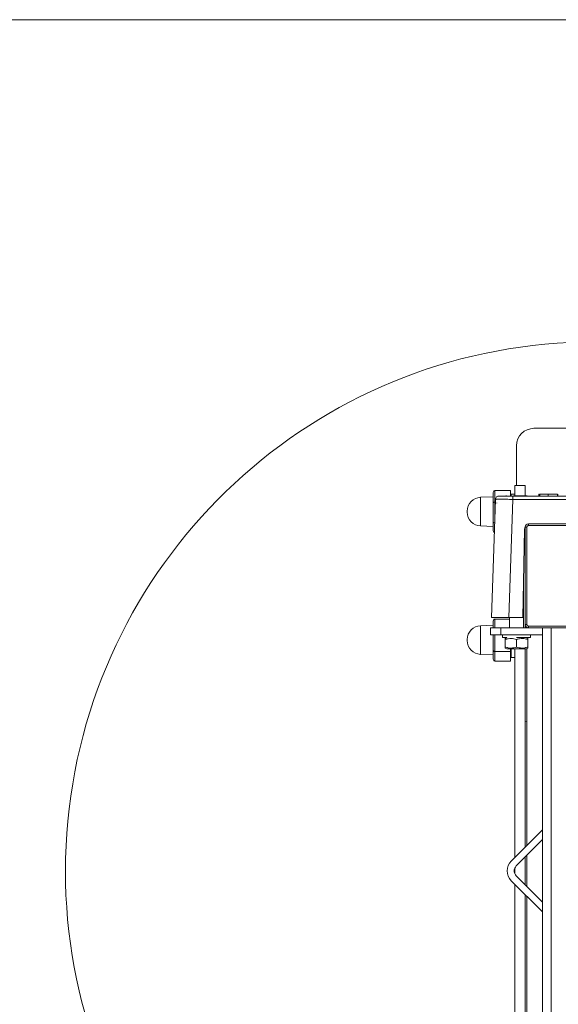
# Model space of a CAD drawing. Units: inches. Extents: x 0.2 to 16.8, y 0.2 to 10.8.
# Drawn here: x 3.7 to 4, y 10.2 to 10.8 of the extents above; entities that cross this region are included whole.
import ezdxf

# ---------------------------------------------------------------- set-up
doc = ezdxf.new("R2010")
doc.units = ezdxf.units.IN
doc.header["$MEASUREMENT"] = 0
doc.header["$PDSIZE"] = -1
doc.linetypes.add('SLD-Solid', pattern=[0])
doc.layers.add('LAYER_1', color=7, linetype='SLD-Solid', lineweight=35)
doc.layers.add('SHEET', color=144, linetype='SLD-Solid')
doc.styles.add('SLDTEXTSTYLE0', font='ARIAL.TTF', dxfattribs={"width": 0.948})
doc.dimstyles.new('SLDDIMSTYLE7', dxfattribs={"dimtxt": 0.1011149088541667, "dimasz": 0.188, "dimexe": 0, "dimexo": 0.0625, "dimgap": 0.02527872721354166, "dimtad": 0, "dimtih": 1, "dimtoh": 1, "dimdec": 1, "dimlfac": 42, "dimrnd": 1e-09, "dimzin": 4, "dimdsep": 46, "dimtxsty": 'SLDTEXTSTYLE0', "dimsah": 1, "dimcen": 0, "dimadec": 0, "dimazin": 1, "dimtfac": 1, "dimtdec": 1, "dimtofl": 0, "dimtmove": 0, "dimatfit": 3, "dimfxl": 1, "dimfrac": 2, "dimtolj": 1, "dimtzin": 12, "dimarcsym": 0})

# ---------------------------------------------------------------- blocks, each defined once
blk = doc.blocks.new('_D_16')
at = {"layer": 'Defpoints', "color": 0}
for p in [(4.034385806193794, 10.57595041620479), (4.034385806193792, 10.00452184477622)]:
    blk.add_point(p, dxfattribs=at)
at = {"layer": 'LAYER_1', "color": 0, "lineweight": -2}
for p, q in [((4.03438580619379, 9.377772149966768), (4.034385806193791, 9.816521844776215)), ((3.84638580619379, 9.377772149966768), (4.03438580619379, 9.377772149966768))]:
    blk.add_line(p, q, dxfattribs=at)
at = {"layer": 'LAYER_1', "color": 0}
blk.add_solid([(4.065719139527125, 9.816521844776215), (4.003052472860458, 9.816521844776215), (4.034385806193792, 10.00452184477622)], dxfattribs=at)
at = {"layer": 'LAYER_1', "color": 0, "lineweight": 0, "insert": (2.703127662476343, 9.444154087629528), "char_height": 0.1011149088541667, "attachment_point": 1, "style": 'SLDTEXTSTYLE0'}
blk.add_mtext('\\A1;%%c24.0 [%%c610] PILE', dxfattribs=at)

msp = doc.modelspace()

# ---------------------------------------------------------------- linework, layer by layer
at = {"color": 7, "linetype": 'SLD-Solid', "lineweight": 0}
for p, q in [((4.001577407243662, 10.52926875141289), (4.067194205143924, 10.52926875141289)), ((3.992203578972195, 10.49833511811704), (3.992203578972195, 10.51989492314142)), ((3.979642649088444, 10.48898725776395), (3.97964264908844, 10.49454555106699)), ((3.980580031915584, 10.48948335061176), (3.980580031915591, 10.49562672742037)), ((3.980580031915591, 10.49562672742037), (3.989016477359906, 10.49562672742037)), ((3.989016477359919, 10.49271082115416), (3.989016477359906, 10.49562672742037)), ((3.991266196145037, 10.49364820398132), (3.989391430490722, 10.49364820398132)), ((3.989391430490722, 10.49364820398132), (3.989391430490722, 10.49284133207613)), ((3.991266196145046, 10.49833511811704), (3.99689049310792, 10.49833511811704)), ((3.991266196145041, 10.49289502630071), (3.991266196145046, 10.49833511811704)), ((3.99689049310792, 10.49833511811704), (3.99689049310792, 10.49289502630071)), ((4.004234974452408, 10.49271082115417), (4.004234974452405, 10.49364820398131)), ((4.004818369932128, 10.49271082115416), (4.004818369932128, 10.49364820398131)), ((4.0092789145375, 10.49364820398131), (4.0092789145375, 10.49271082115416)), ((4.014322854622591, 10.49271082115417), (4.014322854622582, 10.49364820398131)), ((4.014432241275043, 10.49271082115416), (4.014432241275036, 10.49364820398131)), ((3.979642649088419, 10.4922421297406), (3.972819255787194, 10.49200385160004)), ((3.972819255787194, 10.49200385160004), (3.972819255787194, 10.48781701268731)), ((3.978663595972171, 10.4270940232539), (3.980891801596474, 10.49090148387764)), ((3.979642649088442, 10.47871608240682), (3.979642649088444, 10.48898725776395)), ((3.980580031915584, 10.48948335061176), (3.980842279291588, 10.48948335061176)), ((3.980580031915582, 10.48197356832971), (3.980580031915584, 10.48948335061176)), ((3.981506105143922, 10.48896128984557), (3.981508978741418, 10.48887900077992)), ((3.981514186897395, 10.48896128984558), (3.981508978743773, 10.48887900071242)), ((3.988031713960731, 10.4270940232539), (3.990259919585024, 10.49090148387764)), ((4.07851169280256, 10.49271082115416), (3.990259919585024, 10.49271082115417)), ((4.07851169280256, 10.49090148387764), (3.990259919585024, 10.49090148387764)), ((3.990531410962701, 10.49289502630072), (3.992203578972215, 10.49289502630072)), ((3.965581906681233, 10.48450935720514), (3.965581906681233, 10.48403939421457)), ((3.972819255787194, 10.48781701268731), (3.972819255787194, 10.47654489981966)), ((3.979642649088436, 10.47400320035271), (3.979642649088442, 10.47871608240682)), ((4.070006353625364, 10.47771269591983), (3.998765258762222, 10.47771269591983)), ((3.998765258762222, 10.47771269591983), (3.998765258762222, 10.47677531309268)), ((3.972819255787194, 10.47654489981966), (3.979642649088419, 10.47630662167911)), ((3.996515539977074, 10.47476542154842), (3.995683432624619, 10.4270940232539)), ((3.996890493107913, 10.47616608351845), (3.996890493107913, 10.47583793026552)), ((3.996890493107929, 10.47583793026553), (3.996890493107929, 10.42334449194532)), ((3.996890493107929, 10.47583793026553), (3.997827875935075, 10.47583793026553)), ((3.997827875935075, 10.42334449194532), (3.997827875935075, 10.47583793026553)), ((4.070006353625364, 10.47677531309268), (3.998765258762222, 10.47677531309268)), ((3.995953110280783, 10.42146972629103), (3.995953110280783, 10.44254384582812)), ((3.988031713960731, 10.4270940232539), (3.978663595972178, 10.4270940232539)), ((3.979642649088444, 10.42146972629103), (3.97964264908844, 10.42517922185814)), ((3.980580031915591, 10.42626039821153), (3.988454047663611, 10.42626039821152)), ((3.980580031915585, 10.42146972629103), (3.980580031915591, 10.42626039821153)), ((3.995683432624619, 10.4270940232539), (3.988031713960731, 10.4270940232539)), ((3.988454047663611, 10.4270940232539), (3.988454047663611, 10.42146972629103)), ((3.979642649088419, 10.42287580053175), (3.972819255787194, 10.42263752239119)), ((3.972819255787194, 10.42263752239119), (3.972819255787194, 10.41845068347846)), ((3.978142836564996, 10.42146972629103), (3.978142836565001, 10.41772019498244)), ((3.978142836564996, 10.42146972629103), (3.983767133527881, 10.42146972629103)), ((3.983767133527881, 10.42146972629103), (3.983767133527886, 10.41772019498245)), ((3.998765258762222, 10.42146972629103), (3.983767133527881, 10.42146972629103)), ((3.997827875935075, 10.42334449194532), (3.996890493107929, 10.42334449194532)), ((3.996890493107923, 10.42334449194531), (3.996890493107923, 10.42146972629102)), ((3.998765258762222, 10.42240710911817), (4.070006353625364, 10.42240710911817)), ((3.998765258762222, 10.42240710911817), (3.998765258762222, 10.42146972629103)), ((3.998765258762222, 10.42146972629103), (4.070006353625364, 10.42146972629103)), ((4.006264321379396, 10.15900253468998), (4.006264321379395, 10.42146972629103)), ((4.010951235515128, 10.15900253468998), (4.010951235515128, 10.42146972629103)), ((3.965581906681233, 10.41514302799629), (3.965581906681233, 10.41467306500572)), ((3.972819255787194, 10.41845068347846), (3.972819255787194, 10.40717857061081)), ((3.983767133527886, 10.41772019498245), (3.978142836565001, 10.41772019498244)), ((3.979642649088442, 10.40934975319797), (3.979642649088442, 10.41772019498244)), ((3.980580031915582, 10.40876466969238), (3.980580031915576, 10.41772019498244)), ((3.983767133527886, 10.41772019498245), (4.006264321379395, 10.41772019498245)), ((3.984704516355024, 10.41772019498244), (3.984704516355024, 10.41622038245901)), ((3.984704516355024, 10.41622038245901), (3.986907365962879, 10.41622038245901)), ((3.98690736598983, 10.41622038247457), (3.986109010431769, 10.4157594516592)), ((3.986109010431781, 10.41575945165919), (3.98610901043178, 10.41521510672469)), ((3.986109010434171, 10.41113266980945), (3.986109010469327, 10.41521510674304)), ((3.99220357897218, 10.41622038245901), (3.999702641589369, 10.41622038245901)), ((3.992203578972185, 10.41113266980944), (3.992203578958978, 10.41521510673494)), ((3.998298147512604, 10.4157594516592), (3.997499791954545, 10.41622038247457)), ((3.997827875935062, 10.416220382459), (3.997827875935061, 10.41603096309228)), ((3.998298147510214, 10.41521510673212), (3.998298147475063, 10.41113266979852)), ((3.998298147512606, 10.41521510673193), (3.998298147512533, 10.41575945165915)), ((3.999702641589369, 10.41622038245901), (3.999702641589369, 10.41772019498244)), ((3.979642649088436, 10.40463687114386), (3.979642649088442, 10.40934975319797)), ((3.980580031915582, 10.40876466969238), (3.98901647735991, 10.40876466969239)), ((3.980580031915587, 10.40355569479048), (3.980580031915582, 10.40876466969238)), ((3.98610901043186, 10.41058832488241), (3.986109010431784, 10.41113266980963)), ((3.986109010431769, 10.41058832488237), (3.986907365989834, 10.410127394067)), ((3.986907365989834, 10.410127394067), (3.997499791954548, 10.410127394067)), ((3.98901647735991, 10.40876466969239), (3.98901647735991, 10.41012739406699)), ((3.989016477359905, 10.40355569479048), (3.98901647735991, 10.40876466969239)), ((3.989391430490722, 10.41022113236527), (3.989391430490722, 10.40553421822954)), ((3.991266196145041, 10.29741353417392), (3.991266196145046, 10.41012739406699)), ((3.996890493107913, 10.41012739406699), (3.996890493107921, 10.3030378311368)), ((3.997499791954548, 10.410127394067), (3.998298147512604, 10.41058832488237)), ((3.99766215144308, 10.41022113236527), (3.997827875935061, 10.41022113236527)), ((3.997827875935061, 10.41031681344927), (3.997827875935061, 10.30397521396394)), ((3.998298147481286, 10.41113266983738), (3.998298147512521, 10.41058832488241)), ((3.972819255787194, 10.40717857061081), (3.979642649088419, 10.40694029247026)), ((3.980580031915587, 10.40355569479048), (3.989016477359905, 10.40355569479048)), ((3.98901647735991, 10.4074157139791), (3.989391430506964, 10.40806515185346)), ((3.989391430490722, 10.40553421822954), (3.991266196145037, 10.40553421822954)), ((3.997827875935062, 10.37069624354833), (3.996890493107913, 10.37116952565564)), ((4.006264321379395, 10.31241165940828), (3.989391430490763, 10.29553876851965)), ((3.992042749505328, 10.29288744950508), (4.006264321379395, 10.30710902137914)), ((3.996890493107921, 10.29773519310766), (3.996890493107921, 10.28273706787334)), ((3.997827875935061, 10.2986725759348), (3.997827875935061, 10.2817996850462)), ((3.991266196145046, 10.28871669769641), (3.991266196145046, 10.29175556328459)), ((4.006264321379395, 10.27336323960187), (3.99204274950533, 10.28758481147593)), ((3.98939143049076, 10.28493349246136), (4.006264321379395, 10.26806060157273)), ((3.991266196145046, 10.17034486691401), (3.991266196145041, 10.28305872680707)), ((3.996890493107921, 10.27743442984419), (3.996890493107915, 10.17034486691401)), ((3.997827875935061, 10.27649704701705), (3.997827875935061, 10.17015544753172))]:
    msp.add_line(p, q, dxfattribs=at)
for centre, radius, start, end in [((4.034385806193793, 10.2902361304905), 0.285714285714285, 90, 339.7492945217876), ((4.001577407243662, 10.51989492314142), 0.009373828271469264, 90, 179.9999999999566), ((3.973080969298414, 10.48450935720513), 0.007499062617174379, 91.99999999999088, 180.0000000000551), ((3.986860496857496, 10.492145120039), 0.0007499062617167128, 90, 129.9341271710635), ((3.997546661086957, 10.492145120039), 0.0007499062617172963, 48.96969207362396, 90), ((3.973080969298414, 10.48403939421456), 0.007499062617172558, 179.9999999999457, 268.0000000000197), ((3.998765258762222, 10.47583793026553), 0.001874765654294563, 90, 180), ((3.999514708166515, 10.47471307087295), 0.002999625046869284, 151.0269555247248, 179.0000000000538), ((3.973080969298414, 10.41514302799628), 0.007499062617172605, 91.99999999999135, 180.0000000000687), ((3.998765258762222, 10.42334449194532), 0.001874765654294563, 180, 270.0000000000008), ((3.973080969298414, 10.41467306500572), 0.007499062617172558, 179.9999999999457, 268.0000000000197), ((3.994694068519901, 10.29023613049051), 0.007499062617170301, 134.999999999964, 225.0000000000296), ((3.994694068519901, 10.29023613049051), 0.003749531308585778, 135.0000000000192, 225.00000000002)]:
    msp.add_arc(centre, radius, start, end, dxfattribs=at)
for centre, major_axis, ratio, start_param, end_param in [((3.980580031915583, 10.49454555106699), (0, 0.00108117635338445), 0.8670027088661959, 0, 1.57079632679654), ((3.980580031915591, 10.48898725776395), (0.0009373828271472816, 0), 0.5292318500333107, 1.570796326802951, 3.141592653586212), ((3.980580031915587, 10.47871608240682), (0.0009373828271472816, 0), 0.6241670837544947, 3.141592653583721, 4.712388980379013), ((3.980580031915584, 10.47400320035271), (0, 0.00108117635338445), 0.8670027088661959, 1.570796326799826, 2.800119067600379), ((3.980580031915583, 10.42517922185814), (0, 0.001081176353382673), 0.8670027088676204, 0, 1.570796326799826), ((3.980580031915587, 10.40934975319797), (0.0009373828271472816, 0), 0.6241670837563897, 3.141592653580685, 4.712388980379013), ((3.980580031915584, 10.40463687114387), (0, 0.001081176353382673), 0.8670027088676204, 1.570796326803112, 3.141592653593125)]:
    msp.add_ellipse(centre, major_axis=major_axis, ratio=ratio, start_param=start_param, end_param=end_param, dxfattribs=at)
for points, knots in [([(4.00449165715761, 10.49364820398131), (4.004439239433723, 10.49364820398132), (4.004243648944859, 10.49364820398132), (4.004238640585185, 10.49364820398131), (4.004234974452405, 10.49364820398131)], [0, 0, 0, 0, 0.2679973049401805, 0.9999999999999999, 0.9999999999999999, 0.9999999999999999, 0.9999999999999999]), ([(4.0092789145375, 10.49364820398131), (4.008651419009619, 10.49364820398131), (4.007574760470601, 10.49364820398132), (4.006072020459865, 10.49364820398131), (4.005239106833211, 10.49364820398131), (4.004818369932128, 10.49364820398131)], [0, 0, 0, 0, 0.4087519676387207, 0.7013377414576196, 1, 1, 1, 1]), ([(4.014322854622582, 10.49364820398131), (4.014280507303215, 10.49364820398131), (4.014197247149474, 10.49364820398132), (4.01340489622056, 10.49364820398131), (4.012222735198045, 10.49364820398131), (4.010760656625422, 10.49364820398131), (4.009754366805709, 10.49364820398131), (4.0092789145375, 10.49364820398131)], [0, 0, 0, 0, 0.1909430358367146, 0.3754180136318955, 0.5912224652254129, 0.806860605867778, 1, 1, 1, 1]), ([(3.990259919585027, 10.49090148387764), (3.989646721772301, 10.4909057771902), (3.988420415990678, 10.49091436318629), (3.986651817382156, 10.49092526330684), (3.985021872098559, 10.49093247130085), (3.983593734959459, 10.49093499011168), (3.982419845110346, 10.49093247130086), (3.981554030188606, 10.49092526330686), (3.980996789180672, 10.4909143631863), (3.980926799167117, 10.49090577719021), (3.980891801596471, 10.49090148387764)], [0, 0, 0, 0, 0.1250213717289367, 0.2500244257170319, 0.3750152663883237, 0.4999999999563925, 0.6249847335299082, 0.7499755742175506, 0.8749786282328987, 1, 1, 1, 1]), ([(3.990259919585026, 10.49271082115417), (3.989277638010956, 10.49271082115417), (3.987313398374073, 10.49271082115417), (3.984835837868883, 10.49271082115417), (3.98310308218639, 10.49271082115417), (3.982877989882523, 10.49271082115417), (3.982765425194182, 10.49271082115417)], [0, 0, 0, 0, 0.2500411751255925, 0.500000000000006, 0.7499588248744153, 0.9999999999999999, 0.9999999999999999, 0.9999999999999999, 0.9999999999999999]), ([(3.992203578972215, 10.49289502630072), (3.99270873438635, 10.49289502630072), (3.993852866472898, 10.49289502630072), (3.995238865391046, 10.49289502630072), (3.996282614286866, 10.49289502630072), (3.99696930178003, 10.49289502630072), (3.997451910067324, 10.49289502630072), (3.997514759917353, 10.49289502630072), (3.997546661086951, 10.49289502630072)], [0, 0, 0, 0, 0.180636843167909, 0.4091263846692011, 0.542839774967361, 0.6878723098366725, 0.8415710081172583, 1, 1, 1, 1]), ([(3.997827875935075, 10.47583793026553), (3.997840466520012, 10.4759558091212), (3.99785991656592, 10.47613790941009), (3.99797667170257, 10.4763563487308), (3.998097878275327, 10.47650554775775), (3.998246984977835, 10.47662661602012), (3.9984654484463, 10.47674329232117), (3.998647379671531, 10.47676272320091), (3.998765258762222, 10.47677531309268)], [0, 0, 0, 0, 0.2394429524045455, 0.3698935704669414, 0.499999833830592, 0.6304505790741664, 0.7605570475954485, 1, 1, 1, 1]), ([(3.998765258762222, 10.42240710911817), (3.998647379906554, 10.42241969970311), (3.998465279617663, 10.42243914974902), (3.998246840296954, 10.42255590488567), (3.998097641270002, 10.42267711145843), (3.997976573007632, 10.42282621816094), (3.997859896706583, 10.4230446816294), (3.997840465826843, 10.42322661285463), (3.997827875935075, 10.42334449194532)], [0, 0, 0, 0, 0.2394429524045674, 0.3698935704696798, 0.4999998338306512, 0.630450579074867, 0.7605570475954361, 1, 1, 1, 1]), ([(3.986109010504371, 10.41521510675787), (3.986637680655718, 10.41537111999191), (3.987706485955975, 10.41568652983873), (3.98978070404275, 10.41586152958343), (3.991265421770151, 10.41546540700416), (3.992203578943883, 10.41521510673997)], [0, 0, 0, 0, 0.26487363907309, 0.5354914564737024, 0.9999999999999999, 0.9999999999999999, 0.9999999999999999, 0.9999999999999999]), ([(3.992203578993805, 10.41521510673103), (3.992732249149179, 10.41537111997266), (3.993801054457763, 10.41568652983488), (3.995875272568107, 10.41586152958702), (3.997359990316936, 10.41546540700131), (3.998298147508347, 10.41521510673194)], [0, 0, 0, 0, 0.2648736375296488, 0.5354914534485186, 1, 1, 1, 1]), ([(3.986109010434053, 10.41113266980712), (3.9866376805877, 10.41097665656909), (3.987706485892442, 10.41066124671426), (3.989780704011153, 10.41048624695031), (3.991265421767967, 10.41088236953804), (3.992203578967934, 10.41113266980961)], [0, 0, 0, 0, 0.2648736364067192, 0.5354914510019418, 1, 1, 1, 1]), ([(3.998298147440005, 10.41113266978368), (3.997769477288659, 10.41097665654964), (3.996700671988406, 10.41066124670283), (3.994626453893253, 10.41048624695746), (3.993141736158082, 10.41088236954157), (3.992203578976446, 10.41113266980962)], [0, 0, 0, 0, 0.264873638006039, 0.5354914543170342, 1, 1, 1, 1])]:
    msp.add_open_spline(points, degree=3, knots=knots, dxfattribs=at)
for points in [[(3.980891801596474, 10.49090148387764), (3.980927085342937, 10.49114059887142), (3.980997652835863, 10.49161882885897), (3.981434036339442, 10.4922147490184), (3.982044823045059, 10.4926300693753), (3.98252522447781, 10.49268390389454), (3.982765425194185, 10.49271082115417)], [(3.990259919585024, 10.49090148387764), (3.990259919585024, 10.49114059887142), (3.990259919585024, 10.49161882885897), (3.990259919585024, 10.4922147490184), (3.990259919585024, 10.4926300693753), (3.990259919585024, 10.49268390389454), (3.990259919585024, 10.49271082115416)]]:
    msp.add_open_spline(points, degree=3, dxfattribs=at)
at = {"layer": 'SHEET', "color": 7, "lineweight": 0}
msp.add_line((0.25, 10.75), (16.75, 10.75), dxfattribs=at)

# ---------------------------------------------------------------- dimensions: what is measured, and where the dimension line sits
at = {"layer": 'LAYER_1', "color": 7, "lineweight": 0}
dim = msp.add_diameter_dim_2p(p1=(4.034385806193794, 10.57595041620479), p2=(4.034385806193792, 10.00452184477622), text='<> PILE', dimstyle='SLDDIMSTYLE7', dxfattribs=at)
dim.commit()
dim.dimension.update_dxf_attribs({"geometry": '_D_16', "text_midpoint": (3.262117370728296, 9.377772149966768), "dimtype": 163})

doc.saveas('drawing.dxf')
